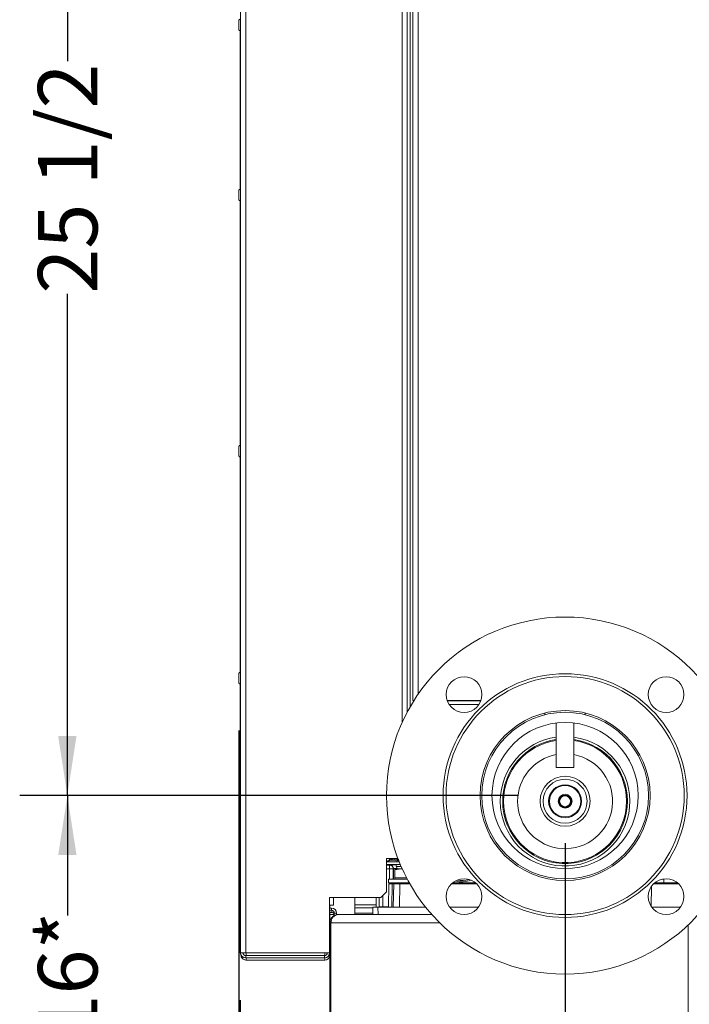
# Model space of a CAD drawing. Units: inches. Extents: x 4 to 207, y -1 to 132.
# Drawn here: x 4 to 18, y 35 to 56 of the extents above; entities that cross this region are included whole.
import ezdxf

# ---------------------------------------------------------------- set-up
doc = ezdxf.new("R2010")
doc.units = ezdxf.units.IN
doc.header["$MEASUREMENT"] = 0
doc.layers.add('TEXT', color=7, linetype='Continuous')
doc.styles.add('SLDTEXTSTYLE0', font='TXT', dxfattribs={"width": 0.75})
doc.styles.add('SLDTEXTSTYLE1', font='TXT', dxfattribs={"width": 0.7})
doc.dimstyles.new('SLDDIMSTYLE1', dxfattribs={"dimtxt": 1.25, "dimasz": 1.25, "dimexe": 0, "dimexo": 0.0625, "dimgap": 0.3125, "dimtad": 0, "dimdec": 6, "dimrnd": 1e-09, "dimzin": 12, "dimdsep": 46, "dimlunit": 5, "dimtxsty": 'SLDTEXTSTYLE0', "dimsah": 1, "dimcen": 0.09, "dimadec": 0, "dimazin": 3, "dimtfac": 1, "dimtofl": 0, "dimtmove": 0, "dimatfit": 3, "dimfxl": 1, "dimfrac": 2, "dimtolj": 1, "dimtzin": 12, "dimarcsym": 0})
doc.dimstyles.new('SLDDIMSTYLE2', dxfattribs={"dimtxt": 1.25, "dimasz": 1.25, "dimexe": 0, "dimexo": 0.0625, "dimgap": 0.3125, "dimtad": 0, "dimrnd": 1e-09, "dimzin": 12, "dimdsep": 46, "dimlunit": 5, "dimtxsty": 'SLDTEXTSTYLE0', "dimsah": 1, "dimcen": 0.09, "dimadec": 0, "dimazin": 3, "dimtfac": 1, "dimtofl": 0, "dimtmove": 0, "dimatfit": 3, "dimfxl": 1, "dimfrac": 2, "dimtolj": 1, "dimtzin": 12, "dimarcsym": 0})
doc.dimstyles.new('SLDDIMSTYLE4', dxfattribs={"dimtxt": 1.25, "dimasz": 1.25, "dimexe": 0, "dimexo": 0.0625, "dimgap": 0.3125, "dimtad": 0, "dimrnd": 1e-09, "dimzin": 12, "dimdsep": 46, "dimlunit": 5, "dimtxsty": 'SLDTEXTSTYLE0', "dimsah": 1, "dimcen": 0.09, "dimadec": 0, "dimazin": 3, "dimtfac": 1, "dimtmove": 0, "dimatfit": 0, "dimfxl": 1, "dimfrac": 2, "dimtolj": 1, "dimtzin": 12, "dimarcsym": 0})

# ---------------------------------------------------------------- blocks, each defined once
blk = doc.blocks.new('_D_6')
at = {"layer": 'TEXT'}
for p, q in [((14.871, 39.214), (4.421, 39.214)), ((5.421, 39.214), (5.421, 36.693)), ((5.421, 24.474), (5.421, 29.253)), ((9.715, 24.474), (4.421, 24.474))]:
    blk.add_line(p, q, dxfattribs=at)
for points in [[(5.421, 39.214), (5.229, 37.964), (5.614, 37.964)], [(5.421, 24.474), (5.614, 25.724), (5.229, 25.724)]]:
    blk.add_solid(points, dxfattribs=at)
at = {"layer": 'TEXT', "insert": (4.803, 29.253), "char_height": 1.25, "attachment_point": 1, "rotation": 90, "style": 'SLDTEXTSTYLE0'}
blk.add_mtext('14 15/16*', dxfattribs=at)
blk = doc.blocks.new('_D_10')
at = {"layer": 'TEXT'}
for p, q in [((14.872, 64.747), (4.422, 64.747)), ((5.422, 64.747), (5.421, 54.64)), ((5.421, 39.215), (5.421, 49.756)), ((14.871, 39.215), (4.421, 39.215))]:
    blk.add_line(p, q, dxfattribs=at)
for points in [[(5.422, 64.747), (5.229, 63.497), (5.614, 63.497)], [(5.421, 39.215), (5.613, 40.465), (5.228, 40.465)]]:
    blk.add_solid(points, dxfattribs=at)
at = {"layer": 'TEXT', "insert": (4.803, 49.756), "char_height": 1.25, "attachment_point": 1, "rotation": 89.9972, "style": 'SLDTEXTSTYLE0'}
blk.add_mtext('25 1/2', dxfattribs=at)
blk = doc.blocks.new('_D_11')
at = {"layer": 'TEXT'}
for p, q in [((15.871, 38.214), (15.871, 20.037)), ((9.049, 34.92), (9.049, 20.037)), ((9.049, 21.037), (6.645, 21.037)), ((15.871, 21.037), (18.275, 21.037))]:
    blk.add_line(p, q, dxfattribs=at)
for points in [[(9.049, 21.037), (7.799, 21.229), (7.799, 20.844)], [(15.871, 21.037), (17.121, 20.844), (17.121, 21.229)]]:
    blk.add_solid(points, dxfattribs=at)
at = {"layer": 'TEXT', "insert": (10.585, 21.655), "char_height": 1.25, "attachment_point": 1, "style": 'SLDTEXTSTYLE1'}
blk.add_mtext('6 7/8', dxfattribs=at)
blk = doc.blocks.new('_D_12')
at = {"layer": 'TEXT'}
for p, q in [((9.02, 40.58), (9.02, 17.088)), ((36.08, 30.459), (36.08, 17.088)), ((9.02, 18.088), (20.849, 18.088)), ((36.08, 18.088), (26.657, 18.088))]:
    blk.add_line(p, q, dxfattribs=at)
for points in [[(9.02, 18.088), (10.27, 17.896), (10.27, 18.281)], [(36.08, 18.088), (34.83, 18.281), (34.83, 17.896)]]:
    blk.add_solid(points, dxfattribs=at)
at = {"layer": 'TEXT', "insert": (20.849, 18.707), "char_height": 1.25, "attachment_point": 1, "style": 'SLDTEXTSTYLE0'}
blk.add_mtext('27 1/16', dxfattribs=at)

msp = doc.modelspace()

# ---------------------------------------------------------------- linework, layer by layer
at = {"color": 7, "linetype": 'Continuous', "lineweight": 15}
for p, q in [((9.0579329, 67.5541919), (9.0579329, 35.9141919)), ((9.1679329, 67.5541919), (9.1679329, 35.9141919)), ((12.5579329, 62.9921842), (12.5579329, 40.9714795)), ((12.6739329, 41.2151034), (12.6739329, 59.4451034)), ((9.0199329, 55.5001919), (9.0199329, 55.3001919)), ((9.049087, 55.2759918), (9.049087, 51.954392)), ((9.0199329, 51.9301919), (9.0199329, 51.7301919)), ((9.049087, 51.7059918), (9.049087, 46.574392)), ((9.0199329, 46.5501919), (9.0199329, 46.3501919)), ((9.049087, 46.3259918), (9.049087, 41.804392)), ((9.0199329, 41.7801919), (9.0199329, 41.5801919)), ((9.049087, 41.5559918), (9.049087, 35.9198147)), ((12.6991036, 41.2151034), (12.6739329, 41.2151034)), ((14.1045804, 41.2151034), (13.3944907, 41.2151034)), ((14.1002572, 41.2030643), (13.3988138, 41.2030643)), ((13.4397474, 41.1244817), (14.0593237, 41.1244817)), ((15.4488559, 40.948881), (15.4488559, 40.9142166)), ((16.2928559, 40.9128385), (16.2928559, 40.948881)), ((15.683848, 40.7380476), (15.683848, 39.8065289)), ((16.0578637, 39.8065289), (16.0578637, 40.7380476)), ((15.683848, 39.8065289), (16.0578637, 39.8065289)), ((12.3609649, 37.8941919), (12.1241099, 37.8941919)), ((12.1241099, 37.8941919), (12.1241099, 37.1941919)), ((12.1630808, 37.8509985), (12.1241099, 37.8368142)), ((12.1779841, 37.8548172), (12.1630808, 37.8509985)), ((12.182278, 37.8677337), (12.182278, 37.8941919)), ((12.3527555, 37.8677337), (12.3527555, 37.8941919)), ((12.1630808, 37.8431245), (12.1241099, 37.8289402)), ((12.1245447, 37.7662533), (12.4117903, 37.7662533)), ((12.1835169, 37.7532974), (12.1894541, 37.7592346)), ((12.1835169, 37.7532974), (12.1835169, 37.6745692)), ((12.1835169, 37.6745692), (12.2622451, 37.6745692)), ((12.2681823, 37.6805064), (12.2622451, 37.6745692)), ((12.2681823, 37.6805064), (12.2681823, 37.4617258)), ((12.2996424, 37.6554046), (12.4275951, 37.6782612)), ((12.4275951, 37.6782612), (12.2996424, 37.6782612)), ((12.2996424, 37.4853478), (12.2996424, 37.6554046)), ((12.3263825, 37.7662533), (12.3263825, 37.7263321)), ((12.3263825, 37.7263321), (12.3541362, 37.6782612)), ((12.4287764, 37.7263321), (12.3263825, 37.7263321)), ((12.4499603, 37.6782612), (12.4275951, 37.6782612)), ((12.1618471, 37.4617258), (12.1618471, 37.3829856)), ((12.1618471, 37.4617258), (12.5556867, 37.4617258)), ((12.2996424, 37.4853478), (12.2996424, 37.4617258)), ((12.4275951, 37.4853478), (12.2996424, 37.4853478)), ((12.5433048, 37.4853478), (12.4275951, 37.4853478)), ((17.9230007, 37.4617258), (17.9404377, 37.4617258)), ((17.9404377, 37.3829856), (17.9404377, 37.4617258)), ((12.1618471, 37.3829856), (12.2771923, 37.3829856)), ((12.1704432, 37.3636441), (12.1618472, 36.871179)), ((12.1704432, 37.3636441), (12.2371946, 37.3636441)), ((12.2371946, 37.3636441), (12.2300885, 36.8711746)), ((12.2728054, 37.3636441), (12.2371946, 37.3636441)), ((12.2534651, 37.3829856), (12.2924874, 37.3829856)), ((12.2642093, 36.8711746), (12.2728054, 37.3636441)), ((12.2728054, 37.3636441), (12.4035185, 37.3636441)), ((12.2924874, 37.3829856), (12.4205636, 37.3829856)), ((12.4035185, 37.3636441), (12.396074, 36.8711746)), ((12.6094297, 37.3636441), (12.4035185, 37.3636441)), ((12.4205636, 37.3829856), (12.5985291, 37.3829856)), ((14.009274, 37.3636441), (13.4897971, 37.3636441)), ((13.5115715, 37.3829856), (13.9874996, 37.3829856)), ((17.6757593, 36.891902), (17.6819871, 37.3038927)), ((18.2519147, 37.3636441), (17.7324378, 37.3636441)), ((17.7542122, 37.3829856), (18.2301403, 37.3829856)), ((10.9241099, 37.0741919), (10.9241099, 35.9141919)), ((12.0041099, 37.0741919), (10.9241099, 37.0741919)), ((11.0059329, 37.0741919), (11.0059329, 36.9141919)), ((11.457087, 36.7198147), (11.457087, 37.0741919)), ((11.9059416, 36.8711746), (11.9059416, 37.0741919)), ((12.0041099, 37.0741919), (12.1241099, 37.1941919)), ((11.0059329, 36.9141919), (10.9241099, 36.9141919)), ((10.9241099, 36.8521919), (10.9639329, 36.8521919)), ((10.9349329, 36.8521919), (10.9349329, 36.9141919)), ((10.9639329, 36.8041919), (10.9639329, 36.8521919)), ((11.8353086, 36.8578147), (11.457087, 36.8578147)), ((11.8378243, 36.7136943), (11.8350754, 36.8711746)), ((12.9446756, 36.8711746), (11.9405672, 36.8711746)), ((11.9405672, 36.8711746), (11.9429478, 36.7136943)), ((11.9651554, 36.8810514), (12.0438476, 36.8810514)), ((12.0438476, 36.8810514), (12.1620195, 36.8810514)), ((14.0438247, 36.8711746), (13.4506565, 36.8711746)), ((18.2864654, 36.8711746), (17.6932972, 36.8711746)), ((10.9241099, 36.8041919), (10.9639329, 36.8041919)), ((10.9279329, 36.6741919), (10.9241099, 36.6741919)), ((10.9279329, 36.6741919), (10.9279329, 35.9141919)), ((10.9349329, 36.5686047), (10.9349329, 36.8041919)), ((10.9709329, 36.7601919), (10.9349329, 36.7601919)), ((11.0259329, 36.7198147), (10.9349329, 36.7198147)), ((11.0739329, 36.7421919), (11.0259329, 36.7421919)), ((11.0259329, 36.7421919), (11.0259329, 36.6803754)), ((11.0739329, 36.7421919), (11.0739329, 36.708065)), ((11.457087, 36.7198147), (11.0787868, 36.7198147)), ((11.091087, 36.7198147), (11.091087, 36.7133263)), ((11.1124226, 36.7136943), (11.1022329, 36.7136943)), ((13.0764754, 36.7136943), (11.1124226, 36.7136943)), ((10.9332329, 36.5446943), (10.9332329, 29.7626943)), ((10.9332329, 36.5446943), (10.9558746, 36.5446943)), ((10.9558746, 36.5446943), (10.9558746, 29.7626943)), ((10.9332329, 36.3701919), (10.9279329, 36.3701919)), ((10.9332329, 36.3098147), (10.9279329, 36.3098147)), ((10.9332329, 36.2601919), (10.9279329, 36.2601919)), ((9.049087, 35.9198147), (9.0579329, 35.9198147)), ((9.0579329, 35.9141919), (9.1679329, 35.9141919)), ((9.0649329, 35.8701919), (9.0649329, 35.8755784)), ((10.9241099, 35.9141919), (9.1679329, 35.9141919)), ((9.1679329, 35.8521919), (9.1679329, 35.8041919)), ((10.8179329, 35.8521919), (9.1679329, 35.8521919)), ((10.8179329, 35.8041919), (9.1679329, 35.8041919)), ((9.1749329, 35.7601919), (9.1749329, 35.8081919)), ((10.8179329, 35.8521919), (10.8179329, 35.8041919)), ((10.8249329, 35.9141919), (10.8249329, 35.8525883)), ((10.8249329, 35.7601919), (10.8249329, 35.8044149)), ((10.8729329, 35.9141919), (10.8729329, 35.8855737)), ((10.9168818, 35.8098147), (10.9261581, 35.8098147)), ((10.9261581, 35.82714), (10.9261581, 35.8098147)), ((10.9332329, 35.8098147), (10.9261581, 35.8098147)), ((9.1661253, 35.7605451), (9.1749329, 35.7601919)), ((9.1749329, 35.7601919), (10.8249329, 35.7601919))]:
    msp.add_line(p, q, dxfattribs=at)
at = {"color": 8, "linetype": 'Continuous', "lineweight": 15}
for p, q in [((12.4479329, 63.2179251), (12.4479329, 40.7461795)), ((12.6199329, 62.8797729), (12.6199329, 41.0837061)), ((12.7839329, 41.3436615), (12.7839329, 59.4451034)), ((12.3857972, 37.8486603), (12.3431569, 37.8431245)), ((12.3527555, 37.8677337), (12.3773307, 37.8700095)), ((12.1241099, 37.8331824), (12.1357653, 37.8331824)), ((12.1241099, 37.8253084), (12.3876536, 37.8253084)), ((12.1241099, 37.7532974), (12.1835169, 37.7532974)), ((12.1835169, 37.6745692), (12.1241099, 37.6745692)), ((12.1835169, 37.4617258), (12.1835169, 37.6745692)), ((12.2622451, 37.6745692), (12.2622451, 37.4617258)), ((12.1835169, 37.3818432), (12.1835169, 37.3829856)), ((11.9651554, 36.8810514), (11.9651554, 37.0741919)), ((12.0438476, 37.1139296), (12.0438476, 36.8810514)), ((11.9059416, 36.9198147), (11.457087, 36.9198147)), ((10.9709329, 36.7601919), (10.9709329, 36.8037955)), ((11.8372287, 36.7478147), (11.457087, 36.7478147)), ((13.2374673, 36.5446943), (10.9558746, 36.5446943)), ((18.4527679, 36.4948805), (18.4527679, 29.7626943)), ((9.1749329, 35.8521919), (9.1749329, 35.9141919)), ((10.9187496, 35.8701919), (10.9332329, 35.8701919)), ((10.9241099, 35.9141919), (10.9279329, 35.9141919))]:
    msp.add_line(p, q, dxfattribs=at)
at = {"color": 7, "linetype": 'Continuous', "lineweight": 15, "flags": 128}
msp.add_lwpolyline([(11.0739329, 36.7368054), (11.0788193, 36.7196518), (11.0800335, 36.7122299)], dxfattribs=at)
at = {"color": 7, "linetype": 'Continuous', "lineweight": 15}
for centre, radius in [((15.8708559, 39.2144817), 3.75), ((15.8708559, 39.2144817), 2.56), ((15.8708559, 39.2144817), 2.5), ((13.7495355, 41.335802), 0.375), ((17.9921762, 41.335802), 0.375), ((15.8708559, 39.2144817), 1.785), ((15.8708559, 39.2144817), 1.75), ((15.8708559, 39.2144817), 1.535), ((15.8705085, 39.0955853), 0.525), ((15.8705085, 39.0955853), 0.4625), ((15.8705085, 39.0955853), 0.345), ((15.8705085, 39.0955853), 0.329375), ((15.8705085, 39.0955853), 0.145625), ((15.8705085, 39.0955853), 0.13), ((15.8705085, 39.0955853), 0.114375), ((13.7495355, 37.0931613), 0.375), ((17.9921762, 37.0931613), 0.375)]:
    msp.add_circle(centre, radius, dxfattribs=at)
for centre, radius, start, end in [((9.0708718, 55.4684865), 0.06, 102.45355514, 148.10106127), ((9.0708718, 55.3318973), 0.06, 211.89893873, 257.54644486), ((9.0708718, 51.8984865), 0.06, 102.45355515, 148.10106127), ((9.0708718, 51.7618973), 0.06, 211.89893873, 257.54644485), ((9.0708718, 46.5184865), 0.06, 102.45355514, 148.10106127), ((9.0708718, 46.3818973), 0.06, 211.89893873, 257.54644486), ((9.0708718, 41.7484865), 0.06, 102.45355515, 148.10106127), ((9.0708718, 41.6118973), 0.06, 211.89893873, 257.54644485), ((15.8708559, 39.0944817), 1.36, 97.90354264, 180), ((15.8708559, 39.0944817), 1.36, 180, 82.09645736), ((15.8705085, 39.0955853), 1.31, 98.19189566, 180), ((15.8705085, 39.0955853), 1.31, 180, 81.77740351), ((15.8705085, 39.0955853), 0.9968173, 100.79271877, 180), ((15.8705085, 39.0955853), 0.9968173, 180, 79.16662611), ((13.7051472, 37.9144817), 0.511811, 254.47024551, 291.71684444), ((12.1901252, 37.3633006), 0.019685, 90, 179), ((12.2553059, 37.3649228), 0.0181564, 95.81893488, 184.03848782), ((12.2924874, 37.3633006), 0.019685, 90, 179), ((12.421951, 37.3645815), 0.0184564, 94.31109343, 182.91113805), ((10.9639329, 36.7421919), 0.11, 0, 90), ((12.0439281, 36.8810996), 0.0787727, 180.03500851, 187.23824122), ((10.9639329, 36.7421919), 0.062, 0, 90), ((10.9709329, 36.6981919), 0.062, 27.48933416, 90), ((9.159087, 35.9198147), 0.11, 180, 211.79872868), ((9.1679329, 35.9141919), 0.11, 180, 270), ((9.1679329, 35.9141919), 0.062, 180, 270), ((10.8179329, 35.9141919), 0.11, 270, 360), ((10.8179329, 35.9141919), 0.062, 270, 360), ((10.8249329, 35.8701919), 0.11, 270, 349.9138213)]:
    msp.add_arc(centre, radius, start, end, dxfattribs=at)
at = {"color": 8, "linetype": 'Continuous', "lineweight": 15}
for centre, radius, start, end in [((15.8705085, 39.0955853), 1.2904001, 98.31719709, 180), ((15.8705085, 39.0955853), 1.2904001, 180, 81.65162584), ((13.7051472, 37.9144817), 0.4877719, 257.75835933, 288.42873062)]:
    msp.add_arc(centre, radius, start, end, dxfattribs=at)
at = {"color": 7, "linetype": 'Continuous', "lineweight": 15}
for points, knots in [([(12.1630808, 37.8509985), (12.1631442, 37.8510217), (12.1659153, 37.8520368), (12.1711488, 37.8548026), (12.1772222, 37.8606482), (12.1814216, 37.8677796), (12.1819922, 37.8729947), (12.182278, 37.8756077)], [0, 0, 0, 0, 0.0061266272, 0.2677694947, 0.5287437005, 0.7638874681, 1, 1, 1, 1]), ([(12.1630808, 37.8431245), (12.1631442, 37.8431477), (12.1659153, 37.8441627), (12.1711488, 37.8469286), (12.1772222, 37.8527741), (12.1814216, 37.8599056), (12.1819922, 37.8651207), (12.182278, 37.8677337)], [0, 0, 0, 0, 0.0061266272, 0.2677694947, 0.5287437005, 0.7638874681, 1, 1, 1, 1]), ([(12.3431569, 37.8431245), (12.3355306, 37.845829), (12.2972465, 37.8594059), (12.2367206, 37.8660993), (12.1839898, 37.8496478), (12.1630808, 37.8431245)], [0, 0, 0, 0, 0.1305233518, 0.6552334011, 1, 1, 1, 1]), ([(12.182278, 37.8677337), (12.2102447, 37.8754246), (12.2670595, 37.891049), (12.3238962, 37.8755854), (12.3527555, 37.8677337)], [0, 0, 0, 0, 0.4922435504, 1, 1, 1, 1]), ([(12.3431569, 37.8431245), (12.3431886, 37.8431477), (12.3445741, 37.8441627), (12.3471909, 37.8469286), (12.3502276, 37.8527741), (12.3523273, 37.8599056), (12.3526125, 37.8651207), (12.3527555, 37.8677337)], [0, 0, 0, 0, 0.0061266272, 0.2677694947, 0.5287437005, 0.7638874681, 1, 1, 1, 1]), ([(12.2996424, 37.6782612), (12.2996424, 37.6754702), (12.2996424, 37.671875), (12.2996424, 37.6584157), (12.2996424, 37.6554046)], [0, 0, 0, 0, 0.7762867248, 1, 1, 1, 1]), ([(12.4275951, 37.6782612), (12.4306343, 37.6783077), (12.4398028, 37.6784479), (12.4487879, 37.6761864), (12.4547946, 37.6746746)], [0, 0, 0, 0, 0.3314751281, 1, 1, 1, 1]), ([(12.2534651, 37.3829856), (12.2363435, 37.3829856), (12.2021014, 37.3829856), (12.184731, 37.3829856), (12.19013, 37.3829856), (12.1901311, 37.3829856)], [0, 0, 0, 0, 0.499968034, 0.9999009405, 1, 1, 1, 1]), ([(12.2924874, 37.3829856), (12.2907469, 37.3829856), (12.2872658, 37.3829856), (12.264732, 37.3829856), (12.2534652, 37.3829856)], [0, 0, 0, 0, 0.5000002462, 1, 1, 1, 1]), ([(12.4205636, 37.3829856), (12.4010451, 37.3829856), (12.3620089, 37.3829856), (12.3228359, 37.3829856), (12.29714, 37.3829856), (12.2940383, 37.3829856), (12.2924874, 37.3829856)], [0, 0, 0, 0, 0.2500053714, 0.5, 0.7499946286, 1, 1, 1, 1]), ([(12.4036828, 37.3688626), (12.4039441, 37.368321), (12.4043436, 37.3674935), (12.4044711, 37.3664344), (12.4045152, 37.3660684)], [0, 0, 0, 0, 0.6543814158, 1, 1, 1, 1]), ([(12.27565, 36.8711747), (12.2758241, 36.8711747), (12.2798405, 36.8711748), (12.3092483, 36.8711746), (12.351818, 36.8711748), (12.3842353, 36.8711747), (12.396074, 36.8711747)], [0, 0, 0, 0, 0.0172906599, 0.3988820251, 0.7804734962, 1, 1, 1, 1]), ([(9.1156555, 35.8193306), (9.112559, 35.8202566), (9.1028981, 35.823146), (9.0876761, 35.8316259), (9.069481, 35.8478824), (9.0666188, 35.8619222), (9.0649329, 35.8701919)], [0, 0, 0, 0, 0.09199048734, 0.28701184292, 0.58003413631, 1, 1, 1, 1]), ([(9.0649329, 35.8701919), (9.0665071, 35.8560869), (9.0696417, 35.8280003), (9.0936644, 35.7921514), (9.1278602, 35.7681774), (9.1568321, 35.7606468), (9.1719944, 35.7602657), (9.1749329, 35.7601919)], [0, 0, 0, 0, 0.2614472862, 0.5206097601, 0.7526313772, 0.9520583308, 1, 1, 1, 1])]:
    msp.add_open_spline(points, degree=3, knots=knots, dxfattribs=at)
for points in [[(12.2622451, 37.6745692), (12.261059, 37.6848835), (12.2586868, 37.7055121), (12.2404798, 37.7315321), (12.2144598, 37.7497391), (12.1938312, 37.7521113), (12.1835169, 37.7532974)], [(12.1894541, 37.7592346), (12.1997684, 37.7580485), (12.220397, 37.7556763), (12.246417, 37.7374693), (12.264624, 37.7114493), (12.2669962, 37.6908207), (12.2681823, 37.6805064)], [(11.9405672, 36.8711746), (11.9100273, 36.8711746), (11.8489476, 36.8711746), (11.8396995, 36.8711746), (11.8350754, 36.8711746)], [(11.1022329, 36.7136943), (11.0800876, 36.7111539), (11.0357971, 36.7060733), (10.979935, 36.6669921), (10.9408539, 36.61113), (10.9357732, 36.5668395), (10.9332329, 36.5446943)], [(10.9558746, 36.5446943), (10.9589237, 36.5668395), (10.965022, 36.61113), (11.0014147, 36.6669921), (11.0523401, 36.7060733), (11.0923951, 36.7111539), (11.1124226, 36.7136943)]]:
    msp.add_open_spline(points, degree=3, dxfattribs=at)
at = {"color": 8, "linetype": 'Continuous', "lineweight": 15}
for points, knots in [([(12.1894541, 37.7592346), (12.1950778, 37.7599367), (12.2063253, 37.761341), (12.2618142, 37.762885), (12.3116146, 37.7633994), (12.3263825, 37.7635519)], [0, 0, 0, 0, 0.4129607785, 0.8259188703, 1, 1, 1, 1]), ([(12.3556525, 37.6845856), (12.3499058, 37.6845047), (12.3181312, 37.6840572), (12.2811671, 37.6826012), (12.2725106, 37.6812047), (12.2681823, 37.6805064)], [0, 0, 0, 0, 0.0994195968, 0.5497076263, 1, 1, 1, 1])]:
    msp.add_open_spline(points, degree=3, knots=knots, dxfattribs=at)

# ---------------------------------------------------------------- dimensions: what is measured, and where the dimension line sits
at = {"layer": 'TEXT'}
for base, p1, p2, angle, text, dimstyle, picture, middle in [((5.4205867, 39.2149973), (15.8721157, 64.7468045), (15.8708559, 39.2144817), 89.99717285, '25 1/2', 'SLDDIMSTYLE2', '_D_10', (5.4212273, 52.1978813)), ((5.4212273, 24.4736943), (15.8708559, 39.2144817), (10.714644, 24.4736943), 90, '14 15/16*', 'SLDDIMSTYLE2', '_D_6', (5.4212273, 32.9732304)), ((15.8708559, 21.036647), (9.049087, 35.9198147), (15.8708559, 39.2144817), 0, '6 7/8', 'SLDDIMSTYLE4', '_D_11', (12.565214, 21.036647))]:
    dim = msp.add_linear_dim(base=base, p1=p1, p2=p2, angle=angle, text=text, dimstyle=dimstyle, dxfattribs=at)
    dim.commit()
    dim.dimension.update_dxf_attribs({"geometry": picture, "text_midpoint": middle, "dimtype": 160})
dim = msp.add_linear_dim(base=(36.0802329, 18.0883168), p1=(9.0199329, 41.5801919), p2=(36.0802329, 31.4586943), dimstyle='SLDDIMSTYLE1', dxfattribs=at)
dim.commit()
dim.dimension.update_dxf_attribs({"geometry": '_D_12', "text_midpoint": (23.7527344, 18.0883168), "dimtype": 160})

doc.saveas('drawing.dxf')
